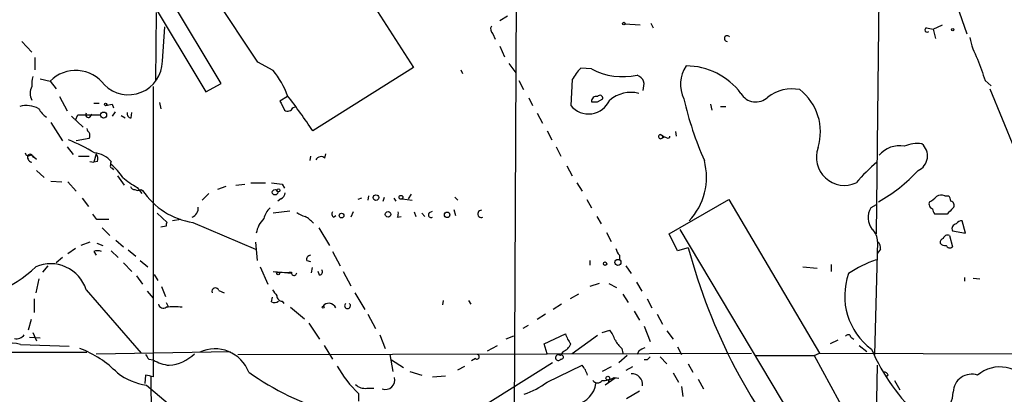
# Model space of a CAD drawing. Extents: x -24699 to 24365, y -119179 to 25643.
# Drawn here: x 110 to 219, y 25411 to 25453 of the extents above; entities that cross this region are included whole.
import ezdxf

# ---------------------------------------------------------------- set-up
doc = ezdxf.new("R2010")
doc.units = 0
doc.header["$MEASUREMENT"] = 0
doc.layers.add('MAIN', color=5, linetype='CONTINUOUS')

msp = doc.modelspace()

# ---------------------------------------------------------------- linework, layer by layer
at = {"layer": 'MAIN'}
for p, q in [((165.0153, 25497.776), (164.5073, 25398.0387)), ((205.232, 25474.5773), (204.724, 25429.1113)), ((139.0227, 25470.0053), (153.416, 25447.5687)), ((121.666, 25459.3373), (130.3867, 25444.8593)), ((136.144, 25448.1613), (128.1853, 25460.184)), ((132.08, 25445.7907), (126.0687, 25455.7813)), ((213.2753, 25455.612), (214.7993, 25451.294)), ((124.8833, 25453.6647), (124.7987, 25446.1293)), ((163.83, 25453.2413), (162.9833, 25452.7333)), ((125.5607, 25448.246), (125.8147, 25452.056)), ((176.8687, 25452.3947), (178.562, 25452.31)), ((179.7473, 25452.4793), (180.0013, 25451.9713)), ((210.312, 25451.9713), (211.074, 25451.802)), ((211.074, 25451.802), (212.09, 25452.31)), ((211.074, 25451.802), (211.328, 25450.786)), ((109.982, 25450.4473), (111.0827, 25449.262)), ((162.2213, 25451.294), (162.4753, 25450.7013)), ((162.9833, 25449.9393), (163.4913, 25448.754)), ((111.4213, 25448.6693), (111.4213, 25447.3147)), ((137.8373, 25447.23), (136.144, 25448.1613)), ((153.416, 25447.5687), (142.24, 25440.5413)), ((158.6653, 25447.3147), (158.8347, 25446.8913)), ((163.9993, 25447.992), (164.7613, 25446.976)), ((173.1433, 25447.3993), (171.958, 25447.484)), ((112.014, 25446.2987), (113.1147, 25446.0447)), ((165.1, 25446.1293), (165.608, 25445.1133)), ((171.0267, 25446.214), (170.8573, 25443.3353)), ((178.4773, 25446.5527), (178.2233, 25446.722)), ((216.8313, 25446.1293), (217.5087, 25445.5367)), ((113.1147, 25446.0447), (113.792, 25445.198)), ((124.5447, 25445.452), (124.5447, 25413.2787)), ((130.3867, 25444.8593), (132.08, 25445.7907)), ((178.9007, 25445.0287), (178.9853, 25445.7907)), ((217.3393, 25445.198), (225.806, 25424.5393)), ((114.1307, 25444.3513), (114.9773, 25442.7427)), ((139.446, 25444.3513), (138.5993, 25443.8433)), ((166.2007, 25444.182), (166.624, 25443.3353)), ((173.8207, 25443.7587), (174.4133, 25444.0973)), ((117.9407, 25443.5893), (118.5333, 25443.5893)), ((119.9727, 25443.5047), (120.142, 25443.0813)), ((125.222, 25443.674), (125.3913, 25442.9967)), ((140.0387, 25443.0813), (140.3773, 25443.2507)), ((186.3513, 25443.5047), (186.5207, 25442.8273)), ((187.452, 25443.2507), (188.0447, 25443.2507)), ((115.4853, 25442.15), (116.7553, 25440.9647)), ((115.9087, 25441.7267), (116.1627, 25442.3193)), ((116.1627, 25442.3193), (118.7027, 25442.3193)), ((117.5173, 25442.0653), (117.7713, 25442.404)), ((120.3113, 25442.658), (119.9727, 25442.15)), ((120.9887, 25442.2347), (121.412, 25441.9807)), ((122.0893, 25441.9807), (122.174, 25442.5733)), ((167.132, 25442.4887), (167.7247, 25441.388)), ((113.1993, 25441.4727), (114.4693, 25439.4407)), ((117.4327, 25439.6947), (115.9933, 25439.4407)), ((168.2327, 25440.5413), (168.7407, 25439.5253)), ((180.848, 25440.118), (181.1867, 25439.864)), ((181.0173, 25440.0333), (181.0173, 25439.7793)), ((181.0173, 25439.7793), (181.1867, 25439.864)), ((181.5253, 25439.7793), (181.1867, 25439.864)), ((182.4567, 25440.4567), (182.5413, 25439.9487)), ((114.9773, 25438.7633), (115.6547, 25437.9167)), ((169.2487, 25438.7633), (169.7567, 25437.7473)), ((110.998, 25437.9167), (111.252, 25437.578)), ((110.998, 25437.9167), (111.5907, 25437.4087)), ((116.2473, 25437.7473), (117.4327, 25437.7473)), ((118.1947, 25438.0013), (117.9407, 25437.07)), ((141.986, 25437.7473), (141.9013, 25437.2393)), ((143.5947, 25437.4933), (143.6793, 25438.0013)), ((117.5173, 25437.1547), (117.9407, 25437.07)), ((118.364, 25437.1547), (117.9407, 25437.07)), ((119.9727, 25436.3927), (120.142, 25436.2233)), ((170.434, 25436.6467), (171.0267, 25435.546)), ((111.5907, 25436.1387), (112.4373, 25435.3767)), ((120.5653, 25435.546), (121.3273, 25434.53)), ((113.1993, 25434.9533), (114.3847, 25434.8687)), ((115.062, 25434.8687), (115.9933, 25433.8527)), ((122.7667, 25434.276), (123.2747, 25433.5987)), ((132.588, 25434.3607), (131.6567, 25434.022)), ((133.6887, 25434.53), (134.7047, 25434.6147)), ((135.382, 25434.784), (136.9907, 25434.784)), ((138.8533, 25434.6147), (139.1073, 25434.1913)), ((171.5347, 25434.784), (172.1273, 25433.8527)), ((116.6707, 25433.0907), (117.348, 25432.1593)), ((123.19, 25434.022), (123.3593, 25433.9373)), ((130.7253, 25433.5987), (129.9633, 25432.8367)), ((138.684, 25433.006), (138.3453, 25432.752)), ((147.6587, 25433.0907), (147.2353, 25432.9213)), ((148.4207, 25433.3447), (148.336, 25432.8367)), ((150.0293, 25432.752), (150.1987, 25433.1753)), ((151.2147, 25433.0907), (151.4687, 25432.752)), ((152.146, 25433.006), (153.2467, 25432.8367)), ((153.162, 25433.514), (152.8233, 25433.006)), ((157.988, 25433.1753), (158.3267, 25432.8367)), ((212.344, 25433.3447), (212.7673, 25433.3447)), ((172.6353, 25432.9213), (173.1433, 25431.99)), ((181.7793, 25429.1113), (188.3833, 25432.9213)), ((188.3833, 25432.9213), (198.4587, 25415.9033)), ((204.724, 25432.3287), (204.1313, 25431.99)), ((118.2793, 25430.72), (117.856, 25431.3127)), ((124.968, 25431.3973), (126.0687, 25430.3813)), ((139.7, 25431.6513), (137.8373, 25431.3973)), ((144.526, 25430.974), (144.78, 25431.1433)), ((146.7273, 25431.5667), (146.4733, 25430.974)), ((151.638, 25430.974), (152.0613, 25431.0587)), ((153.5007, 25431.5667), (153.67, 25431.0587)), ((154.3473, 25431.3973), (154.686, 25431.0587)), ((155.194, 25431.482), (155.5327, 25431.6513)), ((157.9033, 25431.8207), (158.0727, 25431.1433)), ((173.736, 25431.0587), (174.244, 25430.212)), ((212.598, 25431.3127), (211.2433, 25431.3127)), ((118.872, 25429.7887), (119.7187, 25428.942)), ((125.984, 25429.958), (125.3913, 25429.8733)), ((127.5927, 25430.72), (126.6613, 25430.5507)), ((128.9473, 25430.3813), (135.89, 25427.418)), ((142.9173, 25429.7887), (144.1027, 25427.8413)), ((214.63, 25429.196), (214.2913, 25430.5507)), ((174.8367, 25429.2807), (175.3447, 25428.2647)), ((182.7107, 25427.2487), (181.7793, 25429.1113)), ((182.9647, 25429.6193), (201.7607, 25398.0387)), ((212.852, 25428.942), (213.1907, 25427.672)), ((213.1907, 25429.45), (214.63, 25429.196)), ((117.5173, 25428.18), (116.5013, 25427.8413)), ((118.2793, 25428.0953), (118.9567, 25427.8413)), ((120.396, 25428.434), (121.2427, 25427.672)), ((135.89, 25428.18), (136.0593, 25426.148)), ((183.896, 25427.5873), (182.7107, 25427.2487)), ((204.8933, 25428.2647), (204.5547, 25415.734)), ((114.4693, 25426.4867), (113.792, 25425.894)), ((115.9087, 25427.5027), (115.062, 25426.91)), ((117.9407, 25427.164), (118.1947, 25426.7407)), ((119.888, 25427.2487), (120.65, 25426.4867)), ((121.7507, 25427.3333), (122.5973, 25426.656)), ((144.4413, 25427.164), (145.288, 25425.5553)), ((176.276, 25426.7407), (176.276, 25426.2327)), ((205.232, 25427.418), (204.8933, 25426.9947)), ((112.8607, 25425.5553), (112.268, 25424.878)), ((121.2427, 25425.894), (122.174, 25424.9627)), ((123.1053, 25426.148), (123.952, 25425.4707)), ((136.398, 25425.4707), (137.2447, 25423.5233)), ((141.5627, 25426.148), (141.986, 25426.0633)), ((142.1553, 25425.386), (142.0707, 25424.7933)), ((172.974, 25426.148), (172.974, 25425.64)), ((176.9533, 25425.5553), (177.546, 25424.7087)), ((196.596, 25425.4707), (198.2047, 25425.3013)), ((199.7287, 25425.7247), (199.7287, 25424.9627)), ((122.682, 25424.4547), (123.3593, 25423.5233)), ((124.6293, 25424.624), (125.0527, 25423.9467)), ((139.446, 25424.7933), (139.954, 25424.7933)), ((143.002, 25424.5393), (142.8327, 25424.9627)), ((145.6267, 25424.9627), (146.4733, 25423.354)), ((214.5453, 25424.2853), (214.5453, 25423.862)), ((111.8447, 25424.116), (111.506, 25422.592)), ((125.476, 25423.2693), (125.8993, 25422.1687)), ((173.99, 25423.608), (172.974, 25423.2693)), ((175.0907, 25423.608), (175.9373, 25423.1847)), ((178.1387, 25423.7773), (178.7313, 25422.7613)), ((215.4767, 25424.2007), (216.2387, 25424.116)), ((117.094, 25422.9307), (123.19, 25415.9033)), ((123.8673, 25422.7613), (124.5447, 25421.9993)), ((131.826, 25422.846), (132.4187, 25422.592)), ((137.668, 25421.576), (137.7527, 25422.084)), ((146.8967, 25422.592), (147.9973, 25420.7293)), ((171.704, 25422.4227), (170.7727, 25421.9147)), ((176.6147, 25422.4227), (177.2073, 25421.4913)), ((111.3367, 25421.9147), (111.3367, 25420.3907)), ((125.984, 25421.4913), (126.238, 25420.9833)), ((138.8533, 25421.6607), (139.0227, 25421.4067)), ((139.7847, 25420.9833), (141.3087, 25419.7133)), ((156.718, 25421.7453), (156.6333, 25421.2373)), ((159.512, 25421.7453), (159.766, 25421.322)), ((169.8413, 25421.322), (168.91, 25420.7293)), ((179.324, 25421.9147), (179.832, 25420.8987)), ((148.336, 25420.2213), (149.1827, 25418.6127)), ((168.0633, 25420.2213), (167.132, 25419.6287)), ((177.8847, 25420.56), (178.4773, 25419.544)), ((180.4247, 25420.2213), (181.0173, 25419.1207)), ((110.998, 25419.6287), (110.6593, 25418.4433)), ((141.8167, 25419.2053), (143.002, 25417.4273)), ((166.116, 25418.9513), (165.5233, 25418.6127)), ((178.9853, 25418.8667), (179.6627, 25417.1733)), ((110.8287, 25417.6813), (112.014, 25417.5967)), ((111.1673, 25418.1893), (111.5907, 25417.258)), ((149.6907, 25417.9353), (150.2833, 25416.4113)), ((164.5073, 25417.766), (163.6607, 25417.4273)), ((167.894, 25416.9193), (170.2647, 25418.02)), ((173.8207, 25417.8507), (171.0267, 25415.8187)), ((174.3287, 25418.1893), (175.1753, 25418.4433)), ((181.5253, 25418.3587), (182.2027, 25417.4273)), ((201.93, 25417.6813), (202.2687, 25417.4273)), ((109.8127, 25416.8347), (115.2313, 25416.6653)), ((143.51, 25416.75), (144.4413, 25415.226)), ((161.6287, 25416.1573), (162.7293, 25416.75)), ((168.2327, 25415.8187), (167.894, 25416.9193)), ((200.4907, 25417.3427), (199.644, 25416.9193)), ((202.8613, 25416.75), (203.708, 25416.0727)), ((76.1153, 25416.0727), (117.1787, 25415.988)), ((118.1947, 25415.8187), (133.096, 25416.0727)), ((133.9427, 25415.734), (168.2327, 25415.8187)), ((150.7913, 25415.734), (151.13, 25413.8713)), ((168.2327, 25415.8187), (190.9233, 25415.9033)), ((170.0107, 25416.0727), (169.672, 25415.6493)), ((177.1227, 25415.6493), (176.1913, 25414.8027)), ((176.53, 25416.4113), (176.6147, 25415.9033)), ((178.3927, 25416.1573), (178.2233, 25415.734)), ((182.7107, 25416.5807), (183.134, 25415.734)), ((191.262, 25415.6493), (197.866, 25415.6493)), ((197.866, 25415.6493), (198.4587, 25415.9033)), ((197.866, 25415.6493), (206.0787, 25400.5787)), ((198.4587, 25415.9033), (289.814, 25415.5647)), ((124.0367, 25415.226), (124.5447, 25415.1413)), ((150.9607, 25415.1413), (152.3153, 25414.2947)), ((168.8253, 25414.8027), (158.242, 25408.1987)), ((158.3267, 25414.0407), (159.0887, 25414.464)), ((160.274, 25415.3107), (159.8507, 25415.0567)), ((168.2327, 25412.686), (172.1273, 25414.5487)), ((179.324, 25415.1413), (178.9853, 25415.1413)), ((180.7633, 25415.48), (181.5253, 25414.718)), ((183.896, 25414.718), (184.404, 25413.7867)), ((204.6393, 25403.9653), (204.8933, 25414.5487)), ((123.698, 25413.448), (123.6133, 25412.5167)), ((124.2907, 25413.3633), (124.5447, 25338.518)), ((152.9927, 25413.8713), (154.3473, 25413.448)), ((155.5327, 25413.2787), (156.972, 25413.3633)), ((175.3447, 25414.3793), (174.3287, 25413.8713)), ((177.7153, 25414.3793), (176.9533, 25413.956)), ((182.2027, 25413.702), (182.7953, 25412.686)), ((206.0787, 25413.448), (205.8247, 25413.2787)), ((123.7827, 25412.3473), (126.6613, 25409.892)), ((175.768, 25413.1093), (174.6673, 25412.3473)), ((175.0907, 25412.94), (175.006, 25412.6013)), ((175.6833, 25413.194), (176.1913, 25413.1093)), ((184.9967, 25413.0247), (185.5893, 25411.924)), ((206.756, 25412.8553), (207.3487, 25411.8393)), ((147.32, 25411.416), (147.32, 25410.5693)), ((148.2513, 25412.0087), (149.0133, 25412.0087)), ((178.4773, 25411.67), (177.038, 25410.8233)), ((183.134, 25412.178), (183.3033, 25411.0773))]:
    msp.add_line(p, q, dxfattribs=at)
for centre, radius in [((176.7416, 25452.437), 0.1338), ((213.2329, 25451.7597), 0.1338), ((119.2529, 25443.4624), 0.1338), ((119.038, 25442.2836), 0.3373), ((138.43, 25433.9374), 0.1693), ((138.049, 25433.7257), 0.2993), ((149.2431, 25433.1391), 0.3083), ((152.0189, 25433.1754), 0.2116), ((145.4291, 25431.1434), 0.2601), ((150.5902, 25431.281), 0.3085), ((157.1413, 25431.2281), 0.3052), ((174.6673, 25425.8094), 0.1893), ((176.0932, 25425.9564), 0.3312), ((138.4088, 25424.7299), 0.1496), ((143.4041, 25420.9834), 0.1058), ((174.9697, 25413.1215), 0.218)]:
    msp.add_circle(centre, radius, dxfattribs=at)
for centre, radius, start, end in [((162.6024, 25451.8105), 0.6419, 149.039305, 233.578205), ((210.3944, 25451.7329), 0.2523, 109.067073, 312.863449), ((188.2101, 25450.7667), 0.3195, 36.177676, 270.699569), ((222.3944, 25452.1258), 7.3641, 189.81305, 209.495708), ((809.0888, 25658.9666), 629.3399, 199.5375393, 199.7667199), ((115.9411, 25443.2883), 3.9479, 36.223488, 135.718366), ((121.7798, 25448.3151), 3.7814, 225.428564, 358.952975), ((130.1202, 25440.9266), 9.9643, 20.621865, 39.242274), ((175.6914, 25443.7698), 5.2663, 135.147709, 152.346452), ((176.6052, 25453.9755), 7.4318, 242.236397, 282.575552), ((186.7782, 25445.69), 3.7457, 146.854677, 205.163917), ((183.6219, 25440.0779), 7.6602, 37.019642, 89.849657), ((114.9791, 25445.7061), 3.9047, 167.477877, 183.731206), ((178.0965, 25445.7485), 0.8898, 2.718348, 64.661787), ((112.5226, 25444.69), 1.6291, 152.112054, 207.887946), ((195.4222, 25440.7294), 4.4627, 79.214801, 127.567574), ((192.6193, 25440.4263), 5.9332, 342.869724, 52.181762), ((76.9591, 25396.6593), 78.6589, 33.909102, 37.401075), ((172.8305, 25444.9854), 2.5722, 219.90425, 335.726753), ((173.7125, 25443.7915), 0.5702, 79.060577, 183.298007), ((174.0824, 25444.1436), 0.3341, 352.034805, 141.562485), ((177.5036, 25441.2706), 3.5331, 75.424905, 131.223454), ((223.0082, 25453.494), 40.7193, 193.342288, 203.527521), ((191.3848, 25445.6344), 1.8984, 209.833229, 313.907239), ((110.4444, 25440.2743), 3.0614, 62.780417, 103.533295), ((113.9132, 25444.0264), 2.3106, 206.464137, 238.074259), ((77.284, 25612.77), 174.5654, 283.925632, 284.154815), ((392.8331, 25570.3252), 283.9586, 206.450451, 206.679652), ((139.4591, 25443.3719), 0.6483, 237.138401, 333.371717), ((173.482, 25613.1086), 169.3502, 269.885409, 270.114592), ((117.348, 25442.3193), 0.3053, 146.299523, 303.684862), ((122.1081, 25442.4416), 0.4613, 163.411395, 267.664214), ((117.7289, 25440.8376), 0.5518, 184.396316, 237.536771), ((109.7325, 25425.0987), 15.4091, 57.440487, 69.429245), ((116.8398, 25440.0334), 0.6828, 330.262404, 29.730309), ((180.8163, 25439.8905), 0.2297, 82.067444, 331.047147), ((138.7895, 25397.6112), 59.8567, 44.902262, 45.131513), ((181.6523, 25439.9486), 0.2117, 233.124688, 0.027065), ((201.2153, 25437.611), 3.1147, 159.952929, 294.81908), ((207.3439, 25435.9083), 2.984, 80.104914, 139.859593), ((209.3382, 25435.0817), 4.0472, 83.391064, 111.472536), ((208.6647, 25437.7529), 1.7658, 293.920321, 49.819279), ((110.7016, 25438.1706), 0.3902, 192.522437, 319.416221), ((110.8921, 25437.6204), 0.3147, 70.332702, 222.282263), ((111.0887, 25437.5115), 0.4415, 193.463431, 269.221396), ((117.7287, 25435.1644), 2.9366, 42.667814, 84.203209), ((117.433, 25437.4087), 0.9651, 344.739674, 37.882794), ((143.1468, 25437.0478), 0.6317, 44.846083, 154.071813), ((120.0009, 25436.6185), 0.2276, 150.280106, 262.88123), ((120.4807, 25436.816), 0.6826, 150.254078, 187.127098), ((114.7666, 25431.017), 7.7367, 34.29867, 48.550594), ((178.8859, 25435.3992), 7.0331, 316.418952, 15.167092), ((219.069, 25420.5237), 21.8434, 130.756152, 139.243848), ((126.5033, 25441.4631), 8.1004, 228.709209, 242.529911), ((196.0535, 25448.5137), 18.1867, 299.387683, 317.12169), ((122.4449, 25434.4706), 0.4537, 194.017867, 278.59446), ((180.5826, 25731.003), 299.3115, 261.756652, 261.985851), ((122.8514, 25434.6567), 0.7194, 241.913927, 298.079046), ((130.154, 25438.4461), 8.1546, 213.567298, 261.490219), ((138.3819, 25433.7618), 0.8139, 291.787031, 354.465227), ((209.8444, 25434.4901), 1.9932, 293.861793, 321.891048), ((211.9525, 25432.4874), 0.9425, 65.455419, 124.941222), ((212.0652, 25432.693), 0.9579, 3.531189, 42.867946), ((128.4308, 25431.9985), 1.1118, 292.858902, 3.92994), ((138.8571, 25430.4275), 2.0704, 131.002913, 169.503081), ((205.9704, 25430.93), 2.1227, 150.04219, 218.131606), ((211.1233, 25432.4211), 0.5329, 152.482832, 255.437022), ((211.9463, 25431.9647), 0.9588, 183.551733, 222.844497), ((382.2615, 25262.3265), 239.462, 134.885408, 135.114592), ((212.8943, 25432.2863), 0.4827, 322.12814, 74.745922), ((138.7965, 25428.7381), 2.8587, 133.704552, 170.782824), ((141.8794, 25433.3643), 2.3563, 233.019707, 258.094435), ((139.2546, 25427.4943), 4.1568, 42.389958, 59.035534), ((144.7532, 25431.3089), 0.4047, 140.42467, 235.846582), ((150.7905, 25431.3975), 0.9474, 333.448472, 10.287538), ((155.3633, 25431.228), 0.3053, 123.684862, 303.700477), ((160.9407, 25431.3338), 0.4023, 88.490316, 296.577789), ((118.9566, 25092.0203), 338.7004, 89.885408, 90.114575), ((126.4497, 25430.0849), 0.4827, 142.11877, 195.242626), ((213.6661, 25429.6845), 0.5301, 95.640682, 206.255687), ((214.2067, 25429.8734), 0.6826, 82.88019, 150.261365), ((203.0025, 25428.2445), 1.8909, 0.612085, 46.641472), ((212.2846, 25428.1631), 0.4537, 104.017867, 188.59446), ((212.6721, 25428.4552), 0.519, 69.717891, 163.41919), ((245.401, 25443.8742), 63.6249, 194.831847, 220.73303), ((204.2462, 25427.5147), 0.9906, 354.397613, 49.212375), ((212.3439, 25428.4197), 0.6027, 212.566713, 286.324089), ((212.9084, 25427.9825), 0.4196, 199.665766, 312.276444), ((118.364, 25426.1486), 1.1001, 67.369719, 112.630281), ((142.0048, 25426.2798), 0.4613, 92.335786, 196.600508), ((177.4781, 25427.9071), 1.675, 193.971531, 224.136456), ((102.7954, 25434.2775), 12.3869, 266.42632, 314.685353), ((113.1499, 25421.6705), 4.1405, 17.719473, 113.392464), ((208.8896, 25414.0915), 12.8359, 108.936902, 124.193201), ((139.1921, 25433.049), 8.199, 260.488852, 274.737759), ((140.162, 25424.8099), 0.3005, 166.902493, 356.832863), ((142.9314, 25424.9203), 0.3875, 280.497939, 33.11188), ((208.5929, 25422.2289), 7.348, 160.276573, 233.440443), ((131.445, 25422.719), 0.4016, 18.434949, 198.434949), ((307.3566, 25549.5919), 211.6803, 216.752594, 216.981777), ((138.8391, 25422.2391), 0.5786, 178.593643, 271.406357), ((125.6553, 25421.3893), 0.5224, 187.402561, 308.993836), ((126.873, 25414.1755), 6.8656, 82.560101, 97.439899), ((137.9904, 25422.1456), 0.6545, 240.489651, 312.194781), ((144.0159, 25420.6055), 0.8184, 20.992777, 145.58955), ((146.0923, 25421.1632), 0.3226, 130.99044, 48.996156), ((109.3683, 25418.5489), 1.0627, 257.335527, 324.733698), ((173.5356, 25419.0711), 3.4356, 197.81475, 218.779095), ((172.501, 25416.2932), 3.4314, 17.809238, 38.798798), ((201.6195, 25417.6249), 0.3155, 10.295103, 153.434949), ((108.8391, 25413.9982), 2.999, 71.055734, 138.433415), ((169.4186, 25417.5114), 1.5558, 292.369719, 337.630281), ((178.4786, 25418.7829), 3.0695, 207.982668, 230.592127), ((112.2674, 25405.5267), 11.6487, 44.57359, 69.132738), ((250.8788, 25500.1626), 152.6537, 213.578079, 213.807241), ((125.9203, 25419.1423), 4.6112, 275.006339, 313.882347), ((131.4027, 25412.3865), 3.9797, 20.59935, 115.18258), ((160.4587, 25415.4877), 0.2559, 223.780451, 74.285299), ((169.4806, 25415.3909), 0.3216, 53.472205, 329.15235), ((169.8035, 25415.4555), 0.2342, 258.474184, 124.158249), ((263.4013, 25247.0118), 189.3057, 116.453844, 116.68304), ((225.1554, 25425.4933), 22.8579, 203.642267, 226.944026), ((126.6608, 25418.5267), 3.9923, 237.991879, 265.141966), ((155.5722, 25420.2804), 12.111, 208.702208, 227.048393), ((169.4513, 25412.3978), 3.4333, 17.811683, 38.791426), ((264.1683, 25330.6357), 119.7487, 134.885409, 135.114591), ((124.7892, 25419.2356), 6.9615, 232.644831, 261.686923), ((81.8002, 25201.7076), 215.8458, 78.578069, 78.807272), ((153.5756, 25439.9922), 32.0475, 234.856022, 253.281868), ((177.6005, 25412.3957), 1.2228, 353.755538, 92.554478), ((205.6382, 25413.3377), 0.454, 14.057665, 98.549485), ((215.3175, 25411.5167), 2.0434, 70.941669, 178.076088), ((218.4636, 25410.5511), 3.8127, 28.106255, 130.553863), ((148.0254, 25413.4476), 1.4566, 224.207251, 278.922318), ((150.2823, 25412.9213), 1.0529, 251.298321, 15.010285), ((162.7366, 25419.9325), 9.095, 288.967057, 307.178459), ((170.9198, 25412.9229), 2.7615, 282.865698, 351.541561), ((173.8207, 25413.2223), 0.6267, 215.845888, 324.154112), ((174.4471, 25415.2601), 2.4077, 267.181326, 300.893153), ((210.3557, 25411.5976), 2.9197, 253.981015, 359.75862)]:
    msp.add_arc(centre, radius, start, end, dxfattribs=at)

doc.saveas('drawing.dxf')
